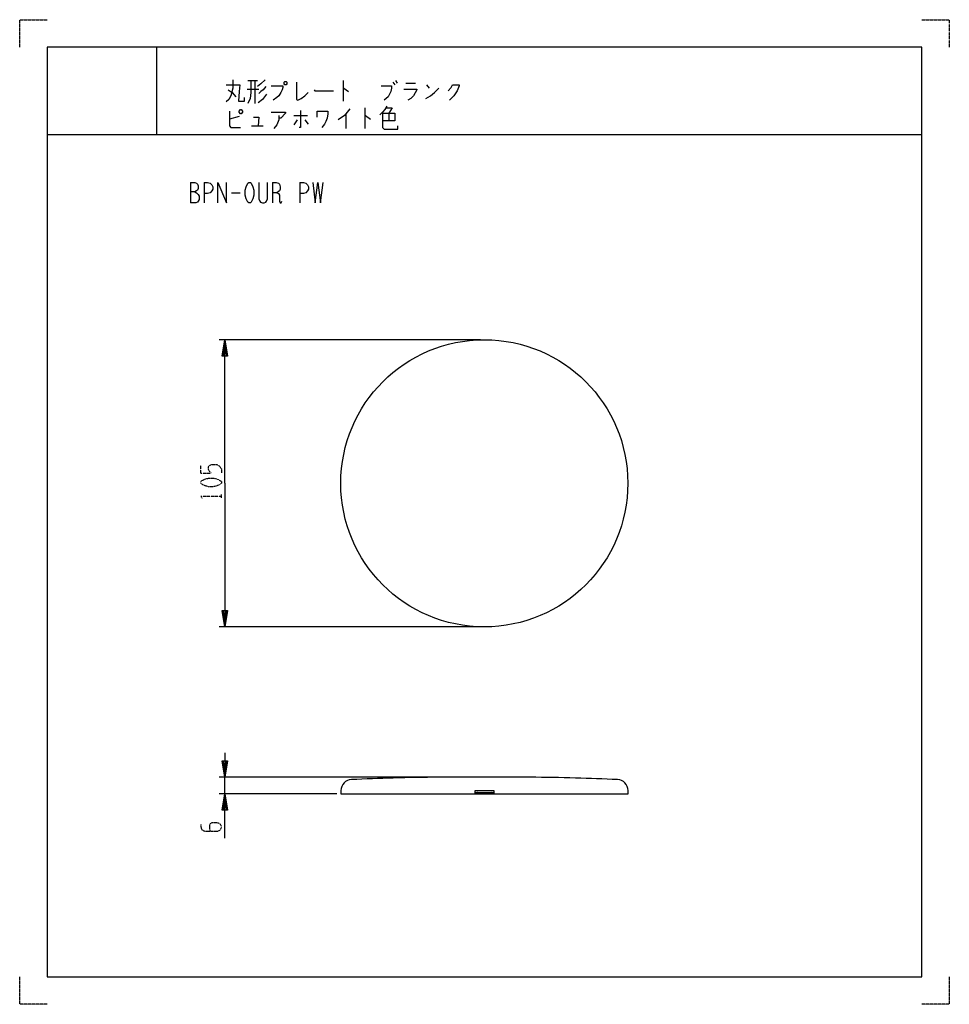
# Model space of a CAD drawing. Extents: x 0 to 340, y 0 to 360.
import ezdxf

# ---------------------------------------------------------------- set-up
doc = ezdxf.new("R2010")
doc.units = 0
doc.linetypes.add('DOT2', pattern=[0.125, 0, -0.125])
doc.layers.add('1', color=7, linetype='CONTINUOUS')

msp = doc.modelspace()

# ---------------------------------------------------------------- linework, layer by layer
at = {"layer": '1', "color": 5, "linetype": 'CONTINUOUS'}
for p, q in [((50, 350), (50, 318)), ((50, 350), (50, 318)), ((83.5, 337.75), (87, 337.75)), ((86, 337.75), (86, 329.3125)), ((118.25, 337.75), (118.25, 330.25)), ((136.5, 337.125), (137.25, 336.1875)), ((137.5, 337.75), (138, 336.8125)), ((141.25, 336.8125), (144.75, 336.8125)), ((148.75, 336.1875), (149.75, 334.9375)), ((83.25, 334.625), (87.5, 334.625)), ((126.25, 327.75), (126.25, 320.25)), ((80.25, 324.625), (76.75, 323.6875)), ((100.25, 324.9375), (105.25, 324.9375)), ((119.25, 325.5625), (119.25, 320.25)), ((135, 325.875), (135, 323.0625)), ((84.75, 321.1875), (89, 321.1875)), ((101.5, 323.375), (100.25, 321.5)), ((104.25, 323.375), (105.5, 321.8125)), ((10, 318), (330, 318)), ((10, 318), (330, 318)), ((62.5, 300.5), (62.5, 293)), ((67.5, 300.5), (67.5, 293)), ((92.5, 300.5), (92.5, 293)), ((102.5, 300.5), (102.5, 293)), ((77.5, 296.75), (80.625, 296.75)), ((168.5, 242.999989), (73, 242.999989)), ((168.5, 138.000094), (73, 138.000094)), ((168.5, 83.000041), (73, 83.000041)), ((75, 77.000041), (75, 83.000041)), ((186.66898, 83.000041), (153.33102, 83.000041)), ((116, 77.000041), (73, 77.000041)), ((166.5, 77.500041), (173.5, 77.500041))]:
    msp.add_line(p, q, dxfattribs=at)
at = {"layer": '1', "color": 5, "linetype": 'DOT2'}
for p, q in [((66.25, 194.250041), (66.25, 197.062541)), ((73.75, 185.187541), (73.75, 186.437541))]:
    msp.add_line(p, q, dxfattribs=at)
for points in [[(0, 350), (0, 360), (10, 360)], [(330, 360), (340, 360), (340, 350)], [(66.25, 194.250041), (70, 194.250041), (69.375, 194.875041), (69.0625, 195.500041), (69.0625, 196.437541), (69.375, 197.062541), (70.3125, 197.375041), (72.1875, 197.375041), (73.125, 196.750041), (73.75, 195.812541), (73.75, 194.250041)], [(66.875, 184.875041), (66.25, 185.812541), (73.75, 185.812541)], [(66.25, 65.750041), (66.25, 64.812541), (66.5625, 63.875041), (67.8125, 63.250041), (72.1875, 63.250041), (73.125, 63.562541), (73.4375, 63.875041), (73.75, 64.500041), (73.75, 65.125041), (73.4375, 65.750041), (73.125, 66.062541), (72.1875, 66.375041), (70.3125, 66.375041), (69.6875, 66.062541), (69.375, 65.437541), (69.375, 64.187541), (69.6875, 63.250041)], [(10, 0), (0, 0), (0, 10)], [(340, 10), (340, 0), (330, 0)]]:
    msp.add_lwpolyline(points, dxfattribs=at)
at = {"layer": '1', "color": 5, "linetype": 'CONTINUOUS'}
for points in [[(330, 350), (10, 350), (10, 10), (330, 10)], [(97, 337.4375), (97.5, 337.4375), (97.75, 337.125), (97.75, 336.5), (97.5, 336.1875), (97, 336.1875), (96.75, 336.5), (96.75, 337.125), (97, 337.4375)], [(80.25, 326.5), (80.75, 327.125), (81, 327.125), (81.5, 326.5), (81.5, 326.1875), (81, 325.5625), (80.75, 325.5625), (80.25, 326.1875), (80.25, 326.5)], [(83.75, 300.5), (84.375, 300.5), (84.6875, 300.1875), (85.3125, 298.9375), (85.625, 297.6875), (85.625, 295.8125), (85.3125, 294.5625), (84.6875, 293.3125), (84.375, 293), (83.75, 293), (83.4375, 293.3125), (82.8125, 294.5625), (82.5, 295.8125), (82.5, 297.6875), (82.8125, 298.9375), (83.4375, 300.1875), (83.75, 300.5)]]:
    msp.add_lwpolyline(points, close=True, dxfattribs=at)
for points in [[(78, 338.0625), (78, 334.9375), (77.25, 332.125), (76.5, 330.875), (75.5, 329.9375)], [(75.5, 336.1875), (80.5, 336.1875), (80.25, 333.6875), (80, 330.25), (82.25, 330.25), (82.25, 331.5)], [(84.5, 337.75), (84.5, 333.375), (84.25, 331.1875), (83.5, 329.3125)], [(89.75, 338.0625), (88.25, 336.5), (87, 335.5625)], [(90, 335.5625), (89, 334.3125), (88.25, 333.6875), (87.5, 333.0625)], [(92, 335.875), (96.25, 335.875), (96.25, 335.25), (96, 334.3125), (95.5, 333.375), (94.75, 332.125), (94, 331.5), (92.75, 330.5625)], [(101.25, 337.125), (101.25, 330.875), (101.75, 330.5625), (103, 331.1875), (104.25, 332.125), (105.5, 333.375)], [(118.25, 334.9375), (118.5, 334.9375), (120.25, 333.6875)], [(132.25, 335.875), (136, 335.875), (136, 334.9375), (135.75, 333.6875), (135.25, 332.75), (134.75, 331.8125), (133.25, 330.5625)], [(148.5, 331.1875), (150.25, 332.125), (151.75, 333.375), (153.25, 334.9375)], [(156.75, 334), (157.75, 335.25), (158.25, 336.1875), (160.75, 336.1875), (160.75, 335.875), (160, 334), (158.75, 332.125), (157.25, 330.5625)], [(76.25, 334.3125), (77.75, 333.375), (79, 331.8125)], [(90.25, 332.75), (89.5, 331.8125), (88.75, 330.875), (87.25, 329.625)], [(107.75, 334.3125), (108, 334), (114.75, 334)], [(140.5, 334.625), (145.25, 334.625), (145.25, 334.3125), (144, 332.125), (143, 331.1875), (142, 330.5625)], [(134.25, 328.375), (133.5, 327.125), (132.75, 326.1875), (131.75, 325.25)], [(134, 327.75), (136.25, 327.75), (135, 325.875)], [(76.75, 326.5), (76.75, 321.1875), (77.25, 320.5625), (80.75, 320.5625)], [(85.5, 324.3125), (87.5, 324.3125), (87.25, 321.1875)], [(92, 326.1875), (97.25, 326.1875), (97.25, 325.875), (95.5, 324), (94.75, 324)], [(94.75, 324.9375), (94.75, 323.375), (94, 321.5), (93, 320.25)], [(102.75, 326.8125), (102.75, 320.5625), (102.25, 320.5625)], [(108.75, 324.3125), (108.75, 326.5), (112.75, 326.5), (112.75, 325.5625), (112.5, 324), (112, 322.75), (111.5, 321.8125), (110.5, 320.5625)], [(120.75, 327.4375), (118.75, 324.9375), (116.5, 323.375)], [(126.25, 324.9375), (126.5, 324.9375), (128.25, 323.6875)], [(132.75, 325.875), (137.25, 325.875), (137.25, 323.0625), (132.75, 323.0625)], [(132.75, 325.875), (132.75, 320.5625), (133.25, 319.9375), (138.25, 319.9375), (138.25, 321.1875)], [(62.5, 300.5), (64.0625, 300.5), (64.6875, 300.1875), (65, 299.875), (65.3125, 299.25), (65.3125, 298.3125), (65, 297.6875), (64.6875, 297.375), (64.0625, 297.0625), (62.5, 297.0625)], [(67.5, 300.5), (68.75, 300.5), (69.6875, 300.1875), (70.3125, 299.5625), (70.625, 298.9375), (70.625, 298), (70.3125, 297.375), (69.6875, 296.75), (68.75, 296.4375), (67.5, 296.4375)], [(72.5, 293), (72.5, 300.5), (75.625, 293), (75.625, 300.5)], [(87.5, 300.5), (87.5, 294.5625), (87.8125, 293.625), (88.125, 293.3125), (88.75, 293), (89.375, 293), (90, 293.3125), (90.3125, 293.625), (90.625, 294.5625), (90.625, 300.5)], [(92.5, 300.5), (93.75, 300.5), (94.6875, 300.1875), (95, 299.875), (95.3125, 298.9375), (95.3125, 298), (95, 297.375), (94.0625, 296.75), (92.5, 296.75)], [(102.5, 300.5), (103.75, 300.5), (104.6875, 300.1875), (105.3125, 299.5625), (105.625, 298.9375), (105.625, 298), (105.3125, 297.375), (104.6875, 296.75), (103.75, 296.4375), (102.5, 296.4375)], [(107.1875, 300.5), (108.125, 293), (109.0625, 300.5), (110, 293), (110.9375, 300.5)], [(64.0625, 297.0625), (64.6875, 296.75), (65.3125, 296.125), (65.625, 295.5), (65.625, 294.25), (65.3125, 293.625), (65, 293.3125), (64.375, 293), (62.5, 293)], [(94.0625, 296.75), (94.6875, 296.4375), (95, 295.8125), (95, 293.625), (95.3125, 293), (95.625, 293), (95.9375, 293.625)], [(75, 190.500041), (75, 242.999989), (76, 236.999989), (74, 236.999989), (75, 242.999989), (75.5, 236.999989), (74.5, 236.999989), (75, 242.999989)], [(75, 190.500041), (75, 138.000094), (74, 144.000094), (76, 144.000094), (75, 138.000094), (74.5, 144.000094), (75.5, 144.000094), (75, 138.000094)], [(75, 92.000041), (75, 83.000041), (74, 89.000041), (76, 89.000041), (75, 83.000041), (74.5, 89.000041), (75.5, 89.000041), (75, 83.000041)], [(75, 60.750041), (75, 77.000041), (76, 71.000041), (74, 71.000041), (75, 77.000041), (75.5, 71.000041), (74.5, 71.000041), (75, 77.000041)], [(117.5, 78.156843), (117.5, 77.000041), (222.5, 76.99998), (222.5, 78.156843)], [(173.5, 77.000041), (173.5, 78.000041), (166.5, 78.000041), (166.5, 77.000041)]]:
    msp.add_lwpolyline(points, dxfattribs=at)
at = {"layer": '1', "color": 5, "linetype": 'DOT2'}
msp.add_lwpolyline([(66.25, 190.500041), (66.25, 191.125041), (66.5625, 191.437541), (67.8125, 192.062541), (69.0625, 192.375041), (70.9375, 192.375041), (72.1875, 192.062541), (73.4375, 191.437541), (73.75, 191.125041), (73.75, 190.500041), (73.4375, 190.187541), (72.1875, 189.562541), (70.9375, 189.250041), (69.0625, 189.250041), (67.8125, 189.562541), (66.5625, 190.187541), (66.25, 190.500041)], close=True, dxfattribs=at)
at = {"layer": '1', "color": 5, "linetype": 'CONTINUOUS'}
msp.add_circle((169.926, 190.500041), 52.5, dxfattribs=at)
for centre, radius, start, end in [((153.331059, -417.002979), 500.00302, 90.000004, 91.91139), ((186.66898, -416.999959), 500, 88.090847, 89.999999), ((121.5, 78.156843), 4, 92.290609, 179.999998), ((208.845778, -2069.628446), 2153.560636, 91.921031, 92.32874), ((127.973986, -2155.36769), 2239.358314, 87.679093, 88.071683), ((218.5, 78.156843), 4, 0, 87.709389), ((167.499913, 77.000067), 0.499913, 89.989998, -179.989997), ((172.49991, 76.999951), 0.50009, 0.00329, 89.989682)]:
    msp.add_arc(centre, radius, start, end, dxfattribs=at)

doc.saveas('drawing.dxf')
